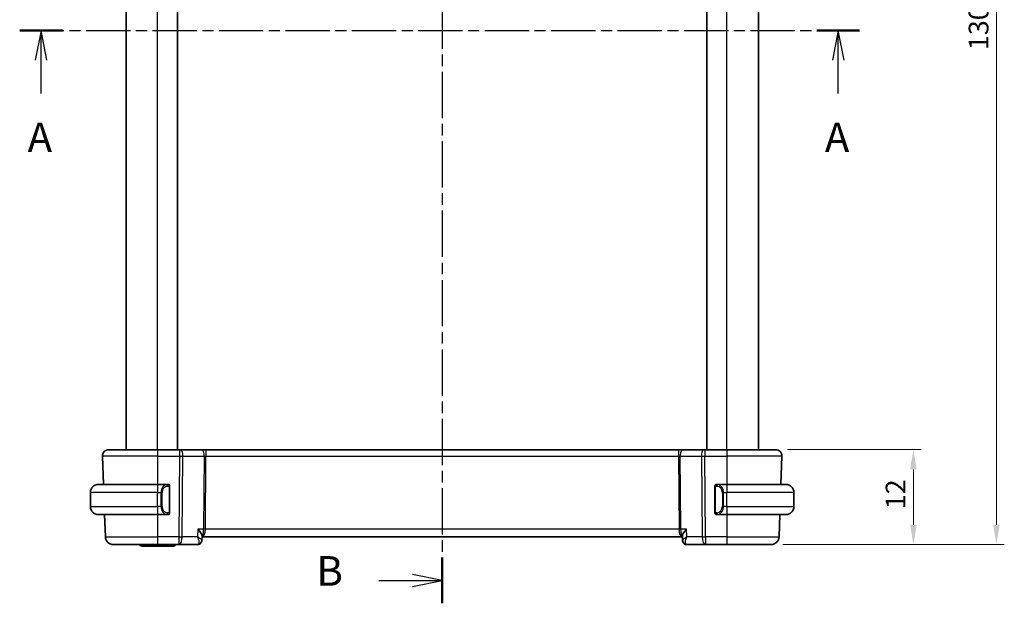
# Model space of a CAD drawing. Units: millimetres. Extents: x 0 to 2582, y 0 to 422.
# Drawn here: x 598 to 723, y 214 to 288 of the extents above; entities that cross this region are included whole.
import ezdxf

# ---------------------------------------------------------------- set-up
doc = ezdxf.new("R2010")
doc.units = ezdxf.units.MM
doc.linetypes.add('CHAIN', pattern=[0.3543, 0.2362, -0.0295, 0.0591, -0.0295])
doc.layers.get('Defpoints').update_dxf_attribs({"lineweight": 25})
for name, color, linetype, lineweight in [('Dimension (ISO)', 7, 'Continuous', 18), ('Section Line (ISO)', 7, 'CHAIN', 25), ('Visible (ISO)', 7, 'Continuous', 35), ('Visible Narrow (ISO)', 7, 'Continuous', 25)]:
    doc.layers.add(name, color=color, linetype=linetype, lineweight=lineweight)
doc.styles.add('Note Text (TK)', font='MS PGothic.ttf')
doc.dimstyles.new('Default - Method 1b (TK)', dxfattribs={"dimtxt": 2.5, "dimasz": 2.5, "dimexe": 1, "dimexo": 1.5, "dimgap": 1, "dimtad": 1, "dimtoh": 1, "dimrnd": 1e-08, "dimdsep": 46, "dimtxsty": 'Note Text (TK)', "dimcen": 0.09, "dimdle": 5, "dimclrd": 100, "dimclre": 100, "dimclrt": 7, "dimadec": 1, "dimazin": 1, "dimtfac": 1, "dimtmove": 0, "dimatfit": 3, "dimfxl": 0, "dimtolj": 1, "dimlwd": -1, "dimlwe": -1, "dimarcsym": 0})

# ---------------------------------------------------------------- blocks, each defined once
blk = doc.blocks.new('2dTransSection0')
at = {"layer": 'Section Line (ISO)', "linetype": 'CHAIN', "ltscale": 15.815741}
blk.add_line((145.804, 198.891), (216.649, 198.891), dxfattribs=at)
at = {"layer": 'Section Line (ISO)', "linetype": 'Continuous', "lineweight": 50}
for p, q in [((145.804, 198.891), (149.407, 198.891)), ((213.046, 198.891), (216.649, 198.891))]:
    blk.add_line(p, q, dxfattribs=at)
at = {"layer": 'Section Line (ISO)', "linetype": 'Continuous'}
for p, q in [((147.605, 198.891), (147.105, 196.391)), ((147.605, 196.391), (147.605, 198.891)), ((148.105, 196.391), (147.605, 198.891)), ((214.847, 198.891), (214.347, 196.391)), ((214.847, 196.391), (214.847, 198.891)), ((215.347, 196.391), (214.847, 198.891)), ((147.605, 193.576), (147.605, 196.391)), ((214.847, 193.576), (214.847, 196.391))]:
    blk.add_line(p, q, dxfattribs=at)
at = {"layer": 'Section Line (ISO)', "char_height": 2.5, "attachment_point": 7, "style": 'Note Text (TK)'}
for insert in [(146.469, 187.862), (213.711, 187.862)]:
    blk.add_mtext('A', dxfattribs=dict(at, insert=insert))
blk = doc.blocks.new('2dTransSection1')
at = {"layer": 'Section Line (ISO)', "linetype": 'CHAIN', "ltscale": 16.513418}
blk.add_line((181.439, 248.069), (181.439, 150.607), dxfattribs=at)
at = {"layer": 'Section Line (ISO)', "linetype": 'Continuous', "lineweight": 50}
blk.add_line((181.439, 154.458), (181.439, 150.607), dxfattribs=at)
at = {"layer": 'Section Line (ISO)', "linetype": 'Continuous'}
for p, q in [((181.439, 152.532), (178.939, 153.032)), ((176.081, 152.532), (178.939, 152.532)), ((178.939, 152.532), (181.439, 152.532)), ((178.939, 152.032), (181.439, 152.532))]:
    blk.add_line(p, q, dxfattribs=at)
at = {"layer": 'Section Line (ISO)', "insert": (170.828, 151.304), "char_height": 2.5, "attachment_point": 7, "style": 'Note Text (TK)'}
blk.add_mtext('B', dxfattribs=at)
blk = doc.blocks.new('*D39')
at = {"layer": 'Defpoints', "color": 0, "transparency": 16777216}
for p in [(693.58, 233.34), (693.02, 221.34), (711.02, 221.34)]:
    blk.add_point(p, dxfattribs=at)
at = {"layer": 'Dimension (ISO)', "color": 100, "transparency": 16777216}
for p, q in [((695.08, 233.34), (712.02, 233.34)), ((711.02, 230.84), (711.02, 223.84)), ((694.52, 221.34), (712.02, 221.34))]:
    blk.add_line(p, q, dxfattribs=at)
for points in [[(710.61, 230.84), (711.44, 230.84), (711.02, 233.34)], [(710.61, 223.84), (711.44, 223.84), (711.02, 221.34)]]:
    blk.add_solid(points, dxfattribs=at)
at = {"layer": 'Dimension (ISO)', "color": 7, "transparency": 16777216, "insert": (708.77, 225.8), "char_height": 2.5, "attachment_point": 4, "rotation": 90, "style": 'Note Text (TK)'}
blk.add_mtext('\\A1;12', dxfattribs=at)
blk = doc.blocks.new('*D41')
at = {"layer": 'Defpoints', "color": 0, "transparency": 16777216}
for p in [(693.02, 351.34), (721.52, 351.34), (693.02, 221.34)]:
    blk.add_point(p, dxfattribs=at)
at = {"layer": 'Dimension (ISO)', "color": 100, "transparency": 16777216}
for p, q in [((694.52, 351.34), (722.52, 351.34)), ((721.52, 223.84), (721.52, 348.84)), ((694.52, 221.34), (722.52, 221.34))]:
    blk.add_line(p, q, dxfattribs=at)
for points in [[(721.11, 348.84), (721.94, 348.84), (721.52, 351.34)], [(721.11, 223.84), (721.94, 223.84), (721.52, 221.34)]]:
    blk.add_solid(points, dxfattribs=at)
at = {"layer": 'Dimension (ISO)', "color": 7, "transparency": 16777216, "insert": (719.27, 283.86), "char_height": 2.5, "attachment_point": 4, "rotation": 90, "style": 'Note Text (TK)'}
blk.add_mtext('\\A1;130', dxfattribs=at)

msp = doc.modelspace()

# ---------------------------------------------------------------- linework, layer by layer
at = {"layer": 'Visible (ISO)'}
for p, q in [((611.4089, 233.3364), (611.4089, 339.3364)), ((617.9089, 233.3364), (617.9089, 339.3364)), ((684.9089, 233.3364), (684.9089, 339.3364)), ((691.4089, 233.3364), (691.4089, 339.3364)), ((609.2374, 233.3364), (615.4089, 233.3364)), ((618.1662, 233.3364), (615.4089, 233.3364)), ((618.1662, 233.3364), (618.2556, 233.3364)), ((620.9391, 233.3364), (618.2556, 233.3364)), ((621.5201, 233.3364), (620.9391, 233.3364)), ((681.2978, 233.3364), (621.5201, 233.3364)), ((681.8788, 233.3364), (681.2978, 233.3364)), ((684.5623, 233.3364), (681.8788, 233.3364)), ((684.5623, 233.3364), (684.6517, 233.3364)), ((687.4089, 233.3364), (684.6517, 233.3364)), ((687.4089, 233.3364), (693.5805, 233.3364)), ((608.4378, 232.5085), (608.5626, 228.9364)), ((694.38, 232.5085), (694.2553, 228.9364)), ((607.9089, 228.9364), (615.4089, 228.9364)), ((616.6125, 228.9364), (615.4089, 228.9364)), ((616.0747, 228.3364), (616.0747, 228.3364)), ((616.9089, 225.5107), (616.9089, 228.5622)), ((685.9089, 228.5622), (685.9089, 225.5107)), ((687.4089, 228.9364), (686.203, 228.9364)), ((686.9248, 228.3364), (686.925, 228.3364)), ((687.4089, 228.9364), (694.9089, 228.9364)), ((606.9089, 226.1364), (606.9089, 227.9364)), ((695.9089, 226.1364), (695.9089, 227.9364)), ((615.4089, 225.1364), (607.9089, 225.1364)), ((608.6953, 225.1364), (608.7943, 222.3015)), ((615.4089, 225.1364), (616.6149, 225.1364)), ((686.2054, 225.1364), (687.4089, 225.1364)), ((694.9089, 225.1364), (687.4089, 225.1364)), ((694.1226, 225.1364), (694.0236, 222.3015)), ((621.0208, 222.4263), (620.9983, 221.8646)), ((621.0172, 222.3364), (621.0903, 222.3364)), ((621.0903, 222.3364), (681.7276, 222.3364)), ((681.7276, 222.3364), (681.8007, 222.3364)), ((681.8196, 221.8647), (681.797, 222.4263)), ((615.4089, 221.3364), (609.7937, 221.3364)), ((617.4089, 221.1434), (613.4089, 221.1434)), ((615.4089, 221.3364), (618.082, 221.3364)), ((618.082, 221.3364), (620.4615, 221.3364)), ((682.3564, 221.3364), (684.7358, 221.3364)), ((684.7358, 221.3364), (687.4089, 221.3364)), ((693.0242, 221.3364), (687.4089, 221.3364))]:
    msp.add_line(p, q, dxfattribs=at)
for centre, radius, start, end in [((609.2374, 232.5364), 0.8, 90, 182), ((693.5805, 232.5364), 0.8, 358, 90), ((607.9089, 227.9364), 1, 90, 180), ((616.7089, 228.7364), 0.2, 45, 90), ((616.7089, 228.7364), 0.2, 0, 45), ((686.1089, 228.7364), 0.2, 135, 180), ((686.1089, 228.7364), 0.2, 90, 135), ((694.9089, 227.9364), 1, 0, 90), ((607.9089, 226.1364), 1, 180, 270), ((694.9089, 226.1364), 1, 270, 0), ((616.7089, 225.3364), 0.2, 270, 315), ((616.7089, 225.3364), 0.2, 315, 0), ((686.1089, 225.3364), 0.2, 180, 225), ((686.1089, 225.3364), 0.2, 225, 270), ((609.7937, 222.3364), 1, 182, 270), ((693.0242, 222.3364), 1, 270, 358), ((613.4089, 221.3934), 0.25, 193.174621, 270), ((617.4089, 221.3934), 0.25, 270, 346.825379)]:
    msp.add_arc(centre, radius, start, end, dxfattribs=at)
for centre, major_axis, ratio, start_param, end_param in [((616.4089, 225.5364), (-0.2, 0.2), 0.00001, 3.05483377, 3.05488062), ((620.4851, 221.8469), (0.3308, -0.3749), 0.95393378, 0.00354474, 0.01024663), ((682.3328, 221.8469), (-0.3308, -0.3749), 0.95393378, 6.27293868, 6.27964057)]:
    msp.add_ellipse(centre, major_axis=major_axis, ratio=ratio, start_param=start_param, end_param=end_param, dxfattribs=at)
for points, knots in [([(616.6416, 228.9364), (616.6362, 228.9364), (616.6312, 228.9364), (616.6269, 228.9364), (616.6218, 228.9365), (616.6175, 228.9365), (616.6149, 228.9365)], [0.741726882, 0.741726882, 0.741726882, 0.741726882, 0.860546319, 0.860546319, 0.860546319, 1, 1, 1, 1]), ([(616.7089, 228.9364), (616.7085, 228.9364), (616.7079, 228.9364), (616.7047, 228.9364), (616.7026, 228.9364), (616.7, 228.9364), (616.6967, 228.9364), (616.6938, 228.9364), (616.6905, 228.9364), (616.6865, 228.9364), (616.6827, 228.9364), (616.6783, 228.9364), (616.6735, 228.9364), (616.6686, 228.9364), (616.6633, 228.9364), (616.6581, 228.9364), (616.6524, 228.9364), (616.6468, 228.9364), (616.6416, 228.9364)], [0, 0, 0, 0, 0.19035453, 0.19035453, 0.19035453, 0.313863222, 0.313863222, 0.313863222, 0.421406083, 0.421406083, 0.421406083, 0.523967972, 0.523967972, 0.523967972, 0.628134753, 0.628134753, 0.628134753, 0.741726882, 0.741726882, 0.741726882, 0.741726882]), ([(616.9089, 228.6901), (616.9089, 228.696), (616.9089, 228.7015), (616.9089, 228.7064), (616.9089, 228.7113), (616.9089, 228.7157), (616.9089, 228.7194), (616.9089, 228.7231), (616.9089, 228.7261), (616.9089, 228.7285), (616.9089, 228.7309), (616.9089, 228.7326), (616.9089, 228.7339), (616.9089, 228.7341), (616.9089, 228.7344), (616.9089, 228.7346), (616.9089, 228.7353), (616.9089, 228.7358), (616.9089, 228.7361), (616.9089, 228.7364), (616.9089, 228.7364), (616.9089, 228.7364)], [0.5, 0.5, 0.5, 0.5, 0.58502424, 0.58502424, 0.58502424, 0.669471814, 0.669471814, 0.669471814, 0.753247815, 0.753247815, 0.753247815, 0.836265221, 0.836265221, 0.836265221, 0.854434967, 0.854434967, 0.854434967, 0.91835525, 0.91835525, 0.91835525, 1, 1, 1, 1]), ([(616.9089, 228.5622), (616.9089, 228.568), (616.9089, 228.5738), (616.9089, 228.5799), (616.9089, 228.5859), (616.9089, 228.5921), (616.9089, 228.5984), (616.9089, 228.6048), (616.9089, 228.6113), (616.9089, 228.6178), (616.9089, 228.6244), (616.9089, 228.631), (616.9089, 228.6374), (616.9089, 228.6439), (616.9089, 228.6503), (616.9089, 228.6564), (616.9089, 228.6626), (616.9089, 228.6685), (616.9089, 228.6741), (616.9089, 228.6798), (616.9089, 228.6852), (616.9089, 228.6901)], [0, 0, 0, 0, 0.071870675, 0.071870675, 0.071870675, 0.142502949, 0.142502949, 0.142502949, 0.212568705, 0.212568705, 0.212568705, 0.282687692, 0.282687692, 0.282687692, 0.353484447, 0.353484447, 0.353484447, 0.42564648, 0.42564648, 0.42564648, 0.5, 0.5, 0.5, 0.5]), ([(685.9089, 228.7364), (685.9089, 228.7364), (685.9089, 228.7364), (685.9089, 228.7358), (685.9089, 228.7352), (685.9089, 228.734), (685.9089, 228.732), (685.9089, 228.73), (685.9089, 228.7271), (685.9089, 228.7234), (685.9089, 228.7196), (685.9089, 228.715), (685.9089, 228.7095), (685.9089, 228.7039), (685.9089, 228.6974), (685.9089, 228.6905)], [0, 0, 0, 0, 0.100267749, 0.100267749, 0.100267749, 0.198470645, 0.198470645, 0.198470645, 0.296516219, 0.296516219, 0.296516219, 0.396280778, 0.396280778, 0.396280778, 0.5, 0.5, 0.5, 0.5]), ([(685.9089, 228.6905), (685.9089, 228.6787), (685.9089, 228.6647), (685.9089, 228.65), (685.9089, 228.6356), (685.9089, 228.6204), (685.9089, 228.6053), (685.9089, 228.6035), (685.9089, 228.6017), (685.9089, 228.6), (685.9089, 228.5869), (685.9089, 228.5742), (685.9089, 228.5622)], [0.5, 0.5, 0.5, 0.5, 0.669989404, 0.669989404, 0.669989404, 0.836566079, 0.836566079, 0.836566079, 0.856225759, 0.856225759, 0.856225759, 1, 1, 1, 1]), ([(686.1763, 228.9364), (686.1701, 228.9364), (686.1633, 228.9364), (686.1566, 228.9364), (686.1504, 228.9364), (686.1442, 228.9364), (686.1388, 228.9364), (686.1334, 228.9364), (686.1288, 228.9364), (686.125, 228.9364), (686.1207, 228.9364), (686.1173, 228.9364), (686.1146, 228.9364), (686.1104, 228.9364), (686.1095, 228.9364), (686.1089, 228.9364)], [0.258273118, 0.258273118, 0.258273118, 0.258273118, 0.393143911, 0.393143911, 0.393143911, 0.516901466, 0.516901466, 0.516901466, 0.642015716, 0.642015716, 0.642015716, 0.782669876, 0.782669876, 0.782669876, 1, 1, 1, 1]), ([(686.203, 228.9364), (686.2015, 228.9364), (686.1995, 228.9364), (686.1971, 228.9364), (686.1917, 228.9365), (686.1845, 228.9364), (686.1763, 228.9364)], [0.000000157, 0.000000157, 0.000000157, 0.000000157, 0.07789573, 0.07789573, 0.07789573, 0.258273118, 0.258273118, 0.258273118, 0.258273118]), ([(616.9089, 225.3824), (616.9089, 225.3942), (616.9089, 225.4082), (616.9089, 225.4229), (616.9089, 225.4373), (616.9089, 225.4525), (616.9089, 225.4676), (616.9089, 225.4694), (616.9089, 225.4712), (616.9089, 225.4729), (616.9089, 225.486), (616.9089, 225.4987), (616.9089, 225.5107)], [0.5, 0.5, 0.5, 0.5, 0.669989404, 0.669989404, 0.669989404, 0.836566079, 0.836566079, 0.836566079, 0.856225759, 0.856225759, 0.856225759, 1, 1, 1, 1]), ([(685.9089, 225.5107), (685.9089, 225.5049), (685.9089, 225.4991), (685.9089, 225.493), (685.9089, 225.487), (685.9089, 225.4808), (685.9089, 225.4745), (685.9089, 225.4681), (685.9089, 225.4616), (685.9089, 225.4551), (685.9089, 225.4485), (685.9089, 225.4419), (685.9089, 225.4355), (685.9089, 225.4289), (685.9089, 225.4226), (685.9089, 225.4165), (685.9089, 225.4103), (685.9089, 225.4044), (685.9089, 225.3988), (685.9089, 225.3931), (685.9089, 225.3877), (685.9089, 225.3828)], [0, 0, 0, 0, 0.071870675, 0.071870675, 0.071870675, 0.142502949, 0.142502949, 0.142502949, 0.212568705, 0.212568705, 0.212568705, 0.282687692, 0.282687692, 0.282687692, 0.353484447, 0.353484447, 0.353484447, 0.42564648, 0.42564648, 0.42564648, 0.5, 0.5, 0.5, 0.5]), ([(616.6149, 225.1365), (616.6164, 225.1365), (616.6184, 225.1365), (616.6207, 225.1364), (616.6262, 225.1364), (616.6333, 225.1364), (616.6416, 225.1364)], [0.000000157, 0.000000157, 0.000000157, 0.000000157, 0.07789573, 0.07789573, 0.07789573, 0.258273118, 0.258273118, 0.258273118, 0.258273118]), ([(616.6416, 225.1364), (616.6478, 225.1364), (616.6545, 225.1364), (616.6613, 225.1364), (616.6675, 225.1364), (616.6737, 225.1364), (616.6791, 225.1364), (616.6845, 225.1364), (616.6891, 225.1364), (616.6929, 225.1364), (616.6972, 225.1364), (616.7006, 225.1364), (616.7033, 225.1364), (616.7074, 225.1364), (616.7083, 225.1364), (616.7089, 225.1364)], [0.258273118, 0.258273118, 0.258273118, 0.258273118, 0.393143911, 0.393143911, 0.393143911, 0.516901466, 0.516901466, 0.516901466, 0.642015716, 0.642015716, 0.642015716, 0.782669876, 0.782669876, 0.782669876, 1, 1, 1, 1]), ([(616.9089, 225.3364), (616.9089, 225.3365), (616.9089, 225.3365), (616.9089, 225.3371), (616.9089, 225.3377), (616.9089, 225.3389), (616.9089, 225.3409), (616.9089, 225.3429), (616.9089, 225.3458), (616.9089, 225.3495), (616.9089, 225.3533), (616.9089, 225.3579), (616.9089, 225.3634), (616.9089, 225.369), (616.9089, 225.3754), (616.9089, 225.3824)], [0, 0, 0, 0, 0.100267749, 0.100267749, 0.100267749, 0.198470645, 0.198470645, 0.198470645, 0.296516219, 0.296516219, 0.296516219, 0.396280778, 0.396280778, 0.396280778, 0.5, 0.5, 0.5, 0.5]), ([(685.9089, 225.3828), (685.9089, 225.3769), (685.9089, 225.3714), (685.9089, 225.3665), (685.9089, 225.3616), (685.9089, 225.3572), (685.9089, 225.3535), (685.9089, 225.3498), (685.9089, 225.3467), (685.9089, 225.3443), (685.9089, 225.342), (685.9089, 225.3402), (685.9089, 225.339), (685.9089, 225.3388), (685.9089, 225.3385), (685.9089, 225.3383), (685.9089, 225.3375), (685.9089, 225.3371), (685.9089, 225.3368), (685.9089, 225.3364), (685.9089, 225.3364), (685.9089, 225.3364)], [0.5, 0.5, 0.5, 0.5, 0.58502424, 0.58502424, 0.58502424, 0.669471814, 0.669471814, 0.669471814, 0.753247815, 0.753247815, 0.753247815, 0.836265221, 0.836265221, 0.836265221, 0.854434967, 0.854434967, 0.854434967, 0.91835525, 0.91835525, 0.91835525, 1, 1, 1, 1]), ([(686.1089, 225.1364), (686.1094, 225.1364), (686.11, 225.1364), (686.1132, 225.1364), (686.1152, 225.1364), (686.1179, 225.1364), (686.1212, 225.1364), (686.1241, 225.1364), (686.1274, 225.1364), (686.1314, 225.1364), (686.1352, 225.1364), (686.1396, 225.1364), (686.1444, 225.1364), (686.1492, 225.1364), (686.1545, 225.1364), (686.1598, 225.1364), (686.1655, 225.1364), (686.1711, 225.1364), (686.1763, 225.1364)], [0, 0, 0, 0, 0.19035453, 0.19035453, 0.19035453, 0.313863222, 0.313863222, 0.313863222, 0.421406083, 0.421406083, 0.421406083, 0.523967972, 0.523967972, 0.523967972, 0.628134753, 0.628134753, 0.628134753, 0.741726882, 0.741726882, 0.741726882, 0.741726882]), ([(686.1763, 225.1364), (686.1817, 225.1364), (686.1867, 225.1365), (686.191, 225.1364), (686.1961, 225.1364), (686.2003, 225.1364), (686.203, 225.1364)], [0.741726882, 0.741726882, 0.741726882, 0.741726882, 0.860546319, 0.860546319, 0.860546319, 1, 1, 1, 1]), ([(620.504, 223.3015), (620.5049, 223.3004), (620.5058, 223.2993), (620.59, 223.1988), (620.6679, 223.0999), (620.8054, 222.9107), (620.8663, 222.8186), (620.9798, 222.6152), (621.0101, 222.5278), (621.0205, 222.4525), (621.0213, 222.4389), (621.0208, 222.4264)], [-0.134558775, -0.134558775, -0.134558775, -0.134558775, -0.134226087, -0.134226087, -0.104396217, -0.104396217, -0.074718763, -0.074718763, -0.033446171, -0.033446171, -0.023539784, -0.023539784, -0.023539784, -0.023539784]), ([(682.3139, 223.3015), (682.313, 223.3004), (682.312, 223.2993), (682.2278, 223.1987), (682.1499, 223.0998), (682.0123, 222.9105), (681.9514, 222.8183), (681.838, 222.6151), (681.8077, 222.5276), (681.7974, 222.4524), (681.7965, 222.4388), (681.797, 222.4264)], [-0.00046028, -0.00046028, -0.00046028, -0.00046028, 0, 0, 0.041291616, 0.041291616, 0.082372099, 0.082372099, 0.139438496, 0.139438496, 0.153085731, 0.153085731, 0.153085731, 0.153085731]), ([(620.9983, 221.8616), (620.9964, 221.8089), (620.9866, 221.7542), (620.9506, 221.6486), (620.9232, 221.5965), (620.8676, 221.5226), (620.8434, 221.4964), (620.8168, 221.473)], [0, 0, 0, 0, 0.0167994152, 0.0167994152, 0.0343934424, 0.0343934424, 0.0453199901, 0.0453199901, 0.0453199901, 0.0453199901]), ([(682.0009, 221.4732), (681.9567, 221.5122), (681.9187, 221.5594), (681.8609, 221.6625), (681.8402, 221.7194), (681.8238, 221.8049), (681.8206, 221.8334), (681.8196, 221.8615)], [0.0000247999, 0.0000247999, 0.0000247999, 0.0000247999, 0.01823284, 0.01823284, 0.0363512967, 0.0363512967, 0.0452858125, 0.0452858125, 0.0452858125, 0.0452858125]), ([(682.0024, 221.4797), (681.9548, 221.5233), (681.9137, 221.5757), (681.853, 221.6888), (681.8324, 221.7511), (681.8217, 221.8289), (681.8203, 221.8453), (681.8196, 221.8615)], [0, 0, 0, 0, 0.0198439051, 0.0198439051, 0.0394706772, 0.0394706772, 0.0446804718, 0.0446804718, 0.0446804718, 0.0446804718]), ([(620.8168, 221.473), (620.7759, 221.4369), (620.7276, 221.4055), (620.6244, 221.3597), (620.5684, 221.3446), (620.4953, 221.3373), (620.4784, 221.3364), (620.4615, 221.3364)], [0.0000256025, 0.0000256025, 0.0000256025, 0.0000256025, 0.0175011638, 0.0175011638, 0.0348913461, 0.0348913461, 0.0401170508, 0.0401170508, 0.0401170508, 0.0401170508]), ([(682.3564, 221.3364), (682.3004, 221.3364), (682.2435, 221.346), (682.1363, 221.3818), (682.0848, 221.4088), (682.0263, 221.4517), (682.0133, 221.4622), (682.0009, 221.4732)], [0, 0, 0, 0, 0.0172945471, 0.0172945471, 0.0348176088, 0.0348176088, 0.0401175818, 0.0401175818, 0.0401175818, 0.0401175818])]:
    msp.add_open_spline(points, degree=3, knots=knots, dxfattribs=at)
for points in [[(620.9983, 221.8615), (620.9983, 221.8612), (620.9982, 221.861), (620.9982, 221.8608)], [(681.8195, 221.8615), (681.8196, 221.8614), (681.8196, 221.8614), (681.8196, 221.8614)]]:
    msp.add_open_spline(points, degree=3, dxfattribs=at)
at = {"layer": 'Visible Narrow (ISO)'}
for p, q in [((615.4089, 233.3364), (615.4089, 339.3364)), ((687.4089, 233.3364), (687.4089, 339.3364)), ((615.4089, 232.5085), (608.4378, 232.5085)), ((615.4089, 232.5085), (618.1662, 232.5085)), ((615.4089, 232.5085), (615.4089, 228.9364)), ((618.1662, 232.5085), (618.082, 222.3015)), ((618.529, 222.3015), (618.6131, 232.5085)), ((618.6131, 232.5085), (621.2966, 232.5085)), ((621.2966, 232.5085), (621.2207, 223.3015)), ((621.4442, 223.3015), (621.5201, 232.5085)), ((621.5201, 232.5085), (681.2978, 232.5085)), ((681.2978, 232.5085), (681.3737, 223.3015)), ((681.5213, 232.5085), (684.2047, 232.5085)), ((681.5972, 223.3015), (681.5213, 232.5085)), ((684.2047, 232.5085), (684.2889, 222.3015)), ((684.6517, 232.5085), (687.4089, 232.5085)), ((684.7358, 222.3015), (684.6517, 232.5085)), ((694.38, 232.5085), (687.4089, 232.5085)), ((687.4089, 232.5085), (687.4089, 228.9364)), ((616.8504, 228.5622), (616.8937, 228.5622)), ((616.8504, 228.5622), (616.8504, 225.5107)), ((616.8937, 228.5622), (616.9089, 228.5622)), ((685.9089, 228.5622), (685.9242, 228.5622)), ((685.9242, 228.5622), (685.9675, 228.5622)), ((685.9675, 225.5107), (685.9675, 228.5622)), ((615.4089, 227.9364), (606.9089, 227.9364)), ((615.4089, 227.9364), (615.8261, 227.9364)), ((615.4089, 226.1364), (615.4089, 227.9364)), ((615.8261, 227.9364), (615.9675, 227.9364)), ((615.8261, 227.9364), (615.8261, 226.1364)), ((615.9675, 226.1364), (615.9675, 227.9364)), ((686.9918, 227.9364), (686.8504, 227.9364)), ((686.8504, 227.9364), (686.8504, 226.1364)), ((686.9918, 226.1364), (686.9918, 227.9364)), ((686.9918, 227.9364), (687.4089, 227.9364)), ((687.4089, 226.1364), (687.4089, 227.9364)), ((695.9089, 227.9364), (687.4089, 227.9364)), ((606.9089, 226.1364), (615.4089, 226.1364)), ((615.8261, 226.1364), (615.4089, 226.1364)), ((615.8261, 226.1364), (615.9675, 226.1364)), ((616.8937, 225.5107), (616.8504, 225.5107)), ((616.9089, 225.5107), (616.8937, 225.5107)), ((685.9242, 225.5107), (685.9089, 225.5107)), ((685.9675, 225.5107), (685.9242, 225.5107)), ((686.9918, 226.1364), (686.8504, 226.1364)), ((687.4089, 226.1364), (686.9918, 226.1364)), ((687.4089, 226.1364), (695.9089, 226.1364)), ((615.4089, 225.1364), (615.4089, 222.3015)), ((687.4089, 225.1364), (687.4089, 222.3015)), ((620.504, 223.3015), (620.4638, 222.3015)), ((621.2207, 223.3015), (620.504, 223.3015)), ((681.3737, 223.3015), (621.4442, 223.3015)), ((682.3139, 223.3015), (681.5972, 223.3015)), ((682.3541, 222.3015), (682.3139, 223.3015)), ((608.7943, 222.3015), (615.4089, 222.3015)), ((618.082, 222.3015), (615.4089, 222.3015)), ((620.4638, 222.3015), (618.529, 222.3015)), ((620.9757, 221.9176), (620.9757, 221.9172)), ((621.3933, 222.819), (621.3931, 222.819)), ((681.4248, 222.819), (681.4246, 222.819)), ((681.8421, 221.9174), (681.8421, 221.9175)), ((684.2889, 222.3015), (682.3541, 222.3015)), ((687.4089, 222.3015), (684.7358, 222.3015)), ((687.4089, 222.3015), (694.0236, 222.3015))]:
    msp.add_line(p, q, dxfattribs=at)
for centre, start, end in [((616.7675, 227.9364), 97.635382, 180), ((686.0504, 227.9364), 0, 82.364618), ((616.7675, 226.1364), 180, 262.364618), ((686.0504, 226.1364), 277.635382, 0)]:
    msp.add_arc(centre, 0.8, start, end, dxfattribs=at)
for centre, major_axis, ratio, start_param, end_param in [((615.4089, 232.5364), (0, 0.8), 0.00001, 6.25044479, 7.88880873), ((618.1662, 232.5364), (0, 0.8), 0.00001, 0.02046752, 1.60575276), ((618.2556, 232.5364), (0, 0.8), 0.44721357, 4.6774824, 6.28318531), ((620.9391, 232.5364), (0, 0.8), 0.44721357, 4.6774824, 6.28318531), ((621.5201, 232.5364), (0, 0.8), 0.00001, 0.03682879, 1.60579282), ((681.2978, 232.5364), (0, 0.8), 0.00001, 6.2504448, 7.88880871), ((681.8788, 232.5364), (0, 0.8), 0.44721362, 0, 1.60570291), ((684.5623, 232.5364), (0, 0.8), 0.44721362, 0, 1.60570291), ((684.6517, 232.5364), (0, 0.8), 0.00001, 0.01637358, 1.60574281), ((687.4089, 232.5364), (0, 0.8), 0.00001, 6.24635652, 7.8887988), ((618.1661, 232.5364), (1, -0.0066), 0.02791857, 4.71263057, 5.17599057), ((621.5204, 232.5364), (0.5001, 0.0066), 0.05581158, 4.24754134, 4.71090134), ((681.2974, 232.5364), (0.5001, -0.0066), 0.05581158, 4.71387668, 5.17723668), ((684.6517, 232.5364), (1, 0.0066), 0.02791857, 4.24878732, 4.71214732), ((615.4089, 227.9364), (0, 1), 0.00001, 0.00020319, 1.57079633), ((616.6261, 227.9364), (0, -1), 0.80000003, 3.27485521, 4.71238898), ((616.5198, 228.7294), (-0.0266, 0.1982), 0.7039511, 5.3566507, 6.09500337), ((616.5198, 228.7294), (-0.0266, 0.1982), 0.7039511, 4.61829802, 5.3566507), ((686.2981, 228.7294), (-0.0266, -0.1982), 0.70395115, 4.06812728, 4.80647996), ((686.2981, 228.7294), (0.0266, 0.1982), 0.70395115, 0.18818195, 0.92653462), ((686.1918, 227.9364), (0, 1), 0.79999997, 4.71238898, 6.14992275), ((687.4089, 227.9364), (0, 1), 0.00001, 0.00020319, 1.57079633), ((615.4089, 226.1364), (0, -1), 0.00001, 4.66243473, 6.183771), ((616.6261, 226.1364), (0, -1), 0.80000003, 4.71238898, 6.14992275), ((686.1918, 226.1364), (0, 1), 0.79999997, 3.27485521, 4.71238898), ((687.4089, 226.1364), (0, -1), 0.00001, 4.66243469, 6.183771), ((616.5198, 225.3435), (-0.0266, -0.1982), 0.7039511, 0.18818193, 0.92653461), ((616.5198, 225.3435), (0.0266, 0.1982), 0.7039511, 4.06812727, 4.80647994), ((686.2981, 225.3435), (0.0266, -0.1982), 0.70395115, 4.618298, 5.35665068), ((686.2981, 225.3435), (0.0266, -0.1982), 0.70395115, 5.35665069, 6.09500336), ((621.0903, 223.3364), (0, -1), 0.13049514, 0, 1.53588974), ((621.0903, 223.3364), (0, 1), 0.35410193, 3.14159265, 4.6774824), ((621.4442, 223.2841), (-0.5, 0.0041), 0.03489831, 4.71267664, 5.17603664), ((681.3737, 223.2841), (-0.5, -0.0041), 0.03489831, 4.24874126, 4.71210126), ((681.7276, 223.3364), (0, -1), 0.354102, 4.74729557, 6.28318531), ((681.7276, 223.3364), (0, 1), 0.1304952, 1.60570291, 3.14159265), ((615.4089, 222.3364), (0, -1), 0.00001, 4.74732747, 6.29628544), ((618.082, 222.3364), (-1, 0.0082), 0.03489831, 1.57108399, 2.03444399), ((618.082, 222.3364), (0, -1), 0.00001, 4.74735943, 6.30938109), ((618.082, 222.3364), (0, -1), 0.44721357, 0, 1.53588974), ((684.7358, 222.3364), (-1, -0.0082), 0.03489831, 1.1071486, 1.5705086), ((684.7358, 222.3364), (0, -1), 0.44721362, 4.74729557, 6.28318531), ((684.7358, 222.3364), (0, -1), 0.00001, 4.69745422, 6.18377098), ((687.4089, 222.3364), (0, -1), 0.00001, 4.74750403, 6.36813483), ((620.4821, 222.3507), (-0.0233, -1.0142), 0.3348992, 0.00772298, 0.21139913), ((620.4851, 221.8469), (0.3308, -0.3749), 0.9539338, 5.6304768, 6.28622633), ((620.4851, 221.8469), (0.3308, -0.3749), 0.95393378, 0.01024662, 0.04666768), ((682.3328, 221.8469), (-0.3308, -0.3749), 0.9539338, 5.91148437, 6.27964057), ((682.3328, 221.8469), (-0.3308, -0.3749), 0.95393378, 6.27964057, 6.93589368), ((682.3564, 221.8364), (0, -0.5), 0.97522963, 5.75372798, 5.81595441), ((682.3358, 222.3507), (0.0233, -1.0142), 0.33489926, 6.07178618, 6.27546232)]:
    msp.add_ellipse(centre, major_axis=major_axis, ratio=ratio, start_param=start_param, end_param=end_param, dxfattribs=at)
for points, knots in [([(616.6149, 228.9365), (616.6141, 228.9365), (616.6127, 228.9365), (616.6109, 228.9364), (616.607, 228.9364), (616.6008, 228.9363), (616.5935, 228.9359), (616.588, 228.9357), (616.582, 228.9353), (616.5757, 228.9348), (616.5697, 228.9343), (616.5635, 228.9337), (616.5574, 228.933), (616.5508, 228.9322), (616.5444, 228.9314), (616.5388, 228.9306), (616.5296, 228.9292), (616.5224, 228.928), (616.5198, 228.9276)], [0.000000144, 0.000000144, 0.000000144, 0.000000144, 0.094244623, 0.094244623, 0.094244623, 0.296084967, 0.296084967, 0.296084967, 0.446134624, 0.446134624, 0.446134624, 0.588438527, 0.588438527, 0.588438527, 0.744229366, 0.744229366, 0.744229366, 1, 1, 1, 1]), ([(616.6612, 228.7294), (616.6669, 228.7301), (616.6725, 228.7309), (616.6785, 228.7314), (616.6844, 228.7319), (616.6907, 228.7322), (616.6973, 228.7321), (616.7038, 228.7321), (616.7106, 228.7317), (616.7176, 228.7309), (616.7246, 228.7301), (616.7318, 228.7288), (616.7388, 228.7272), (616.7459, 228.7256), (616.7528, 228.7235), (616.7596, 228.721), (616.7663, 228.7185), (616.7728, 228.7156), (616.779, 228.7122), (616.7852, 228.7088), (616.7911, 228.7049), (616.7968, 228.7005)], [0, 0, 0, 0, 0.071275003, 0.071275003, 0.071275003, 0.142460654, 0.142460654, 0.142460654, 0.213640744, 0.213640744, 0.213640744, 0.284898994, 0.284898994, 0.284898994, 0.356320054, 0.356320054, 0.356320054, 0.427990515, 0.427990515, 0.427990515, 0.5, 0.5, 0.5, 0.5]), ([(616.7968, 228.7005), (616.8024, 228.6962), (616.8078, 228.6914), (616.8128, 228.686), (616.8178, 228.6808), (616.8224, 228.6751), (616.8265, 228.6691), (616.8306, 228.6631), (616.8341, 228.6567), (616.8371, 228.6502), (616.8401, 228.6436), (616.8425, 228.6367), (616.8443, 228.6299), (616.846, 228.6236), (616.8472, 228.6174), (616.8481, 228.6108), (616.8492, 228.603), (616.8498, 228.5943), (616.8501, 228.5857), (616.8504, 228.5779), (616.8504, 228.5702), (616.8504, 228.5622)], [0.5, 0.5, 0.5, 0.5, 0.571724472, 0.571724472, 0.571724472, 0.6426242, 0.6426242, 0.6426242, 0.713360208, 0.713360208, 0.713360208, 0.784578216, 0.784578216, 0.784578216, 0.850494029, 0.850494029, 0.850494029, 0.928795564, 0.928795564, 0.928795564, 1, 1, 1, 1]), ([(685.9675, 228.5622), (685.9675, 228.5803), (685.9676, 228.5989), (685.9705, 228.6163), (685.9733, 228.6333), (685.9789, 228.6492), (685.9872, 228.6632), (685.9961, 228.6781), (686.0081, 228.6909), (686.0206, 228.7005)], [0, 0, 0, 0, 0.164645555, 0.164645555, 0.164645555, 0.326856301, 0.326856301, 0.326856301, 0.5, 0.5, 0.5, 0.5]), ([(686.0206, 228.7005), (686.0286, 228.7066), (686.0372, 228.7118), (686.0466, 228.7162), (686.0556, 228.7205), (686.0653, 228.724), (686.0755, 228.7266), (686.085, 228.729), (686.0947, 228.7306), (686.104, 228.7315), (686.1135, 228.7323), (686.1227, 228.7323), (686.1315, 228.7319), (686.1404, 228.7314), (686.1488, 228.7304), (686.1567, 228.7294)], [0.5, 0.5, 0.5, 0.5, 0.605247725, 0.605247725, 0.605247725, 0.707891002, 0.707891002, 0.707891002, 0.804148575, 0.804148575, 0.804148575, 0.902074288, 0.902074288, 0.902074288, 1, 1, 1, 1]), ([(686.2981, 228.9276), (686.2948, 228.9281), (686.2843, 228.9299), (686.2716, 228.9316), (686.2635, 228.9327), (686.2544, 228.9337), (686.2457, 228.9345), (686.2367, 228.9353), (686.2281, 228.9358), (686.2209, 228.9361), (686.2119, 228.9364), (686.2053, 228.9364), (686.203, 228.9364)], [0, 0, 0, 0, 0.32158276, 0.32158276, 0.32158276, 0.52551233, 0.52551233, 0.52551233, 0.73736223, 0.73736223, 0.73736223, 1, 1, 1, 1]), ([(616.8504, 225.5107), (616.8504, 225.4926), (616.8502, 225.474), (616.8474, 225.4566), (616.8445, 225.4395), (616.839, 225.4237), (616.8306, 225.4097), (616.8217, 225.3947), (616.8098, 225.3819), (616.7973, 225.3724)], [0, 0, 0, 0, 0.164645555, 0.164645555, 0.164645555, 0.326856301, 0.326856301, 0.326856301, 0.5, 0.5, 0.5, 0.5]), ([(686.0211, 225.3724), (686.0155, 225.3767), (686.0101, 225.3815), (686.005, 225.3868), (686.0001, 225.3921), (685.9955, 225.3978), (685.9914, 225.4038), (685.9873, 225.4098), (685.9837, 225.4162), (685.9808, 225.4227), (685.9778, 225.4293), (685.9754, 225.4362), (685.9735, 225.443), (685.9718, 225.4493), (685.9706, 225.4555), (685.9697, 225.4621), (685.9687, 225.4699), (685.9681, 225.4786), (685.9678, 225.4872), (685.9675, 225.495), (685.9675, 225.5027), (685.9675, 225.5107)], [0.5, 0.5, 0.5, 0.5, 0.571724472, 0.571724472, 0.571724472, 0.6426242, 0.6426242, 0.6426242, 0.713360208, 0.713360208, 0.713360208, 0.784578216, 0.784578216, 0.784578216, 0.850494029, 0.850494029, 0.850494029, 0.928795564, 0.928795564, 0.928795564, 1, 1, 1, 1]), ([(616.5198, 225.1453), (616.5231, 225.1448), (616.5335, 225.143), (616.5463, 225.1413), (616.5544, 225.1402), (616.5635, 225.1392), (616.5721, 225.1384), (616.5812, 225.1376), (616.5898, 225.1371), (616.597, 225.1368), (616.606, 225.1365), (616.6126, 225.1365), (616.6149, 225.1365)], [0, 0, 0, 0, 0.32158276, 0.32158276, 0.32158276, 0.52551233, 0.52551233, 0.52551233, 0.73736223, 0.73736223, 0.73736223, 1, 1, 1, 1]), ([(616.7973, 225.3724), (616.7893, 225.3663), (616.7806, 225.3611), (616.7713, 225.3567), (616.7622, 225.3524), (616.7525, 225.3489), (616.7424, 225.3463), (616.7329, 225.3438), (616.7232, 225.3422), (616.7139, 225.3414), (616.7044, 225.3406), (616.6951, 225.3405), (616.6863, 225.341), (616.6775, 225.3415), (616.6691, 225.3425), (616.6612, 225.3435)], [0.5, 0.5, 0.5, 0.5, 0.605247725, 0.605247725, 0.605247725, 0.707891002, 0.707891002, 0.707891002, 0.804148575, 0.804148575, 0.804148575, 0.902074288, 0.902074288, 0.902074288, 1, 1, 1, 1]), ([(686.1567, 225.3435), (686.151, 225.3428), (686.1454, 225.342), (686.1394, 225.3415), (686.1334, 225.341), (686.1272, 225.3407), (686.1206, 225.3408), (686.1141, 225.3408), (686.1072, 225.3412), (686.1002, 225.342), (686.0933, 225.3428), (686.0861, 225.344), (686.0791, 225.3457), (686.072, 225.3473), (686.065, 225.3494), (686.0583, 225.3519), (686.0516, 225.3544), (686.0451, 225.3573), (686.0389, 225.3607), (686.0327, 225.3641), (686.0267, 225.368), (686.0211, 225.3724)], [0, 0, 0, 0, 0.071275003, 0.071275003, 0.071275003, 0.142460654, 0.142460654, 0.142460654, 0.213640744, 0.213640744, 0.213640744, 0.284898994, 0.284898994, 0.284898994, 0.356320054, 0.356320054, 0.356320054, 0.427990515, 0.427990515, 0.427990515, 0.5, 0.5, 0.5, 0.5]), ([(686.203, 225.1364), (686.2038, 225.1364), (686.2052, 225.1364), (686.207, 225.1365), (686.2109, 225.1365), (686.2171, 225.1366), (686.2244, 225.137), (686.2299, 225.1372), (686.2359, 225.1376), (686.2422, 225.1381), (686.2481, 225.1386), (686.2544, 225.1392), (686.2604, 225.1399), (686.2671, 225.1407), (686.2735, 225.1415), (686.2791, 225.1423), (686.2883, 225.1436), (686.2955, 225.1449), (686.2981, 225.1453)], [0.000000144, 0.000000144, 0.000000144, 0.000000144, 0.094244623, 0.094244623, 0.094244623, 0.296084967, 0.296084967, 0.296084967, 0.446134624, 0.446134624, 0.446134624, 0.588438527, 0.588438527, 0.588438527, 0.744229366, 0.744229366, 0.744229366, 1, 1, 1, 1]), ([(620.9983, 221.8616), (620.9992, 221.887), (620.9579, 221.9507), (620.7866, 222.0987), (620.6053, 222.2182), (620.4672, 222.2995), (620.4655, 222.3005), (620.4638, 222.3015)], [-0.0700454152, -0.0700454152, -0.0700454152, -0.0700454152, -0.0491172368, -0.0327448245, 0, 0, 0.0004089146, 0.0004089146, 0.0004089146, 0.0004089146]), ([(620.4638, 222.3015), (620.4646, 222.2996), (620.4654, 222.2976), (620.5314, 222.1393), (620.6052, 221.9048), (620.6446, 221.5599), (620.6017, 221.4007), (620.5306, 221.3574)], [-0.0004089146, -0.0004089146, -0.0004089146, -0.0004089146, 0, 0, 0.0327448245, 0.0491172368, 0.0818620614, 0.0818620614, 0.0818620614, 0.0818620614]), ([(682.3541, 222.3015), (682.2156, 222.2202), (682.0925, 222.1393), (681.9974, 222.0658), (681.9645, 222.0402), (681.935, 222.0156), (681.9098, 221.9922), (681.8992, 221.9823), (681.8893, 221.9727), (681.8803, 221.9633), (681.8415, 221.9228), (681.8184, 221.8869), (681.8195, 221.8615)], [-0.082270976, -0.082270976, -0.082270976, -0.082270976, -0.0491172368, -0.0491172368, -0.0491172368, -0.0376072006, -0.0376072006, -0.0376072006, -0.0327448245, -0.0327448245, -0.0327448245, -0.0117566796, -0.0117566796, -0.0117566796, -0.0117566796]), ([(682.2873, 221.3574), (682.2161, 221.4007), (682.1872, 221.5067), (682.1882, 221.634), (682.1887, 221.6976), (682.1966, 221.7662), (682.21, 221.8382), (682.2372, 221.9839), (682.2876, 222.1432), (682.3541, 222.3015)], [0, 0, 0, 0, 0.0327448245, 0.0327448245, 0.0327448245, 0.0491172368, 0.0491172368, 0.0491172368, 0.082270976, 0.082270976, 0.082270976, 0.082270976])]:
    msp.add_open_spline(points, degree=3, knots=knots, dxfattribs=at)
for points in [[(616.8345, 228.8386), (616.8286, 228.8425), (616.816, 228.8495), (616.7941, 228.8588), (616.767, 228.8657), (616.7338, 228.8708), (616.694, 228.8729), (616.6525, 228.8702), (616.6283, 228.8657), (616.6154, 228.8634)], [(616.8345, 228.8386), (616.8219, 228.8563), (616.7939, 228.8857), (616.7221, 228.9242), (616.6663, 228.9364), (616.6416, 228.9364)], [(616.8345, 228.8386), (616.8333, 228.83), (616.8306, 228.8108), (616.8195, 228.7603), (616.8057, 228.7193), (616.7968, 228.7005)], [(616.8345, 228.8386), (616.8351, 228.8429), (616.8362, 228.8508), (616.8381, 228.8609), (616.8404, 228.8692), (616.8434, 228.8755), (616.8476, 228.8783), (616.8493, 228.878), (616.8504, 228.8779)], [(616.8345, 228.8386), (616.8399, 228.831), (616.8499, 228.8149), (616.8632, 228.7863), (616.8748, 228.7517), (616.8844, 228.7091), (616.8912, 228.6587), (616.894, 228.6076), (616.8937, 228.5779), (616.8937, 228.5622)], [(616.8345, 228.8386), (616.8483, 228.8296), (616.8719, 228.809), (616.9012, 228.754), (616.9089, 228.7097), (616.9089, 228.6901)], [(685.9832, 228.8387), (685.9694, 228.8297), (685.9459, 228.8092), (685.9167, 228.7544), (685.9089, 228.7101), (685.9089, 228.6905)], [(685.9832, 228.8387), (685.9706, 228.821), (685.9495, 228.7818), (685.9254, 228.6785), (685.9242, 228.5988), (685.9242, 228.5622)], [(685.9832, 228.8387), (685.9825, 228.8439), (685.9812, 228.8532), (685.9788, 228.8645), (685.9758, 228.8734), (685.9713, 228.8783), (685.969, 228.8781), (685.9675, 228.8779)], [(685.9832, 228.8387), (685.9959, 228.8564), (686.0241, 228.8858), (686.0957, 228.9242), (686.1516, 228.9364), (686.1763, 228.9364)], [(685.9832, 228.8387), (685.9915, 228.8441), (686.0095, 228.8538), (686.0442, 228.865), (686.0903, 228.8722), (686.1494, 228.8727), (686.1844, 228.8666), (686.2025, 228.8634)], [(685.9832, 228.8387), (685.9844, 228.8301), (685.9871, 228.8107), (685.9979, 228.7603), (686.0117, 228.7193), (686.0206, 228.7005)], [(616.8347, 225.2342), (616.8473, 225.2519), (616.8684, 225.2911), (616.8924, 225.3944), (616.8937, 225.4741), (616.8937, 225.5107)], [(685.9834, 225.2343), (685.978, 225.2419), (685.9679, 225.258), (685.9547, 225.2866), (685.9431, 225.3212), (685.9335, 225.3638), (685.9267, 225.4142), (685.9239, 225.4653), (685.9242, 225.495), (685.9242, 225.5107)], [(616.8347, 225.2342), (616.8263, 225.2288), (616.8083, 225.2191), (616.7737, 225.2079), (616.7276, 225.2007), (616.6685, 225.2002), (616.6335, 225.2063), (616.6154, 225.2095)], [(616.8347, 225.2342), (616.822, 225.2165), (616.7938, 225.1871), (616.7222, 225.1487), (616.6663, 225.1364), (616.6416, 225.1364)], [(616.8347, 225.2342), (616.8335, 225.2428), (616.8308, 225.2622), (616.82, 225.3126), (616.8062, 225.3536), (616.7973, 225.3724)], [(616.8347, 225.2342), (616.8485, 225.2432), (616.872, 225.2637), (616.9011, 225.3185), (616.9089, 225.3628), (616.9089, 225.3824)], [(616.8347, 225.2342), (616.8354, 225.229), (616.8367, 225.2197), (616.839, 225.2084), (616.8421, 225.1995), (616.8466, 225.1945), (616.8489, 225.1948), (616.8504, 225.195)], [(685.9834, 225.2343), (685.9695, 225.2433), (685.946, 225.2639), (685.9167, 225.3188), (685.9089, 225.3632), (685.9089, 225.3828)], [(685.9834, 225.2343), (685.9828, 225.23), (685.9816, 225.2221), (685.9798, 225.212), (685.9774, 225.2037), (685.9745, 225.1974), (685.9703, 225.1946), (685.9686, 225.1949), (685.9675, 225.195)], [(685.9834, 225.2343), (685.9846, 225.2429), (685.9873, 225.2621), (685.9983, 225.3126), (686.0122, 225.3536), (686.0211, 225.3724)], [(685.9834, 225.2343), (685.9893, 225.2304), (686.0019, 225.2234), (686.0238, 225.2141), (686.0509, 225.2072), (686.0841, 225.2021), (686.1238, 225.2), (686.1654, 225.2027), (686.1896, 225.2072), (686.2025, 225.2095)], [(685.9834, 225.2343), (685.996, 225.2166), (686.024, 225.1872), (686.0957, 225.1487), (686.1516, 225.1364), (686.1763, 225.1364)]]:
    msp.add_open_spline(points, degree=3, dxfattribs=at)

# ---------------------------------------------------------------- block references
at = {"layer": 'Section Line (ISO)', "xscale": 1.5, "yscale": 1.5, "zscale": 1.5}
for name in ['2dTransSection1', '2dTransSection0']:
    msp.add_blockref(name, (379.25, -12), dxfattribs=at)

# ---------------------------------------------------------------- dimensions: what is measured, and where the dimension line sits
at = {"layer": 'Dimension (ISO)', "color": 100, "true_color": 0x00ff3f}
for base, p1, p2, picture, middle in [((721.5242, 351.3364), (693.0242, 221.3364), (693.0242, 351.3364), '*D41', (721.5242, 286.3364)), ((711.0242, 221.3364), (693.5805, 233.3364), (693.0242, 221.3364), '*D39', (711.0242, 227.3364))]:
    dim = msp.add_linear_dim(base=base, p1=p1, p2=p2, angle=90, dimstyle='Default - Method 1b (TK)', override={"dimtoh": 0, "dimdec": 2, "dimtp": 0, "dimtm": 0, "dimtdec": 2, "dimtofl": 0, "dimatfit": 1}, dxfattribs=at)
    dim.commit()
    dim.dimension.update_dxf_attribs({"geometry": picture, "text_midpoint": middle, "dimtype": 160})

doc.saveas('drawing.dxf')
